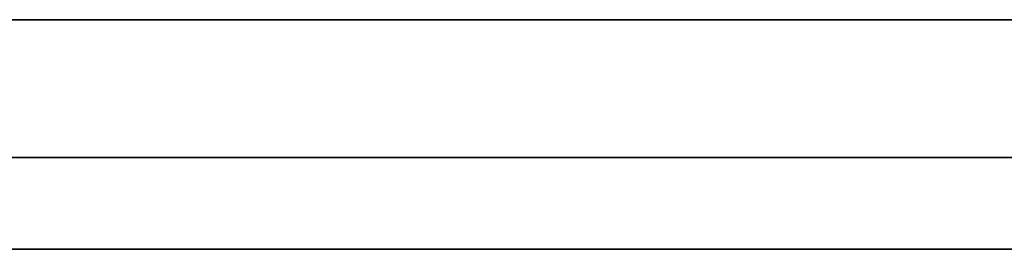
# Model space of a CAD drawing. Units: millimetres. Extents: x -215 to 215, y -215 to 215.
# Drawn here: x 164 to 185, y 210 to 215 of the extents above; entities that cross this region are included whole.
import ezdxf

# ---------------------------------------------------------------- set-up
doc = ezdxf.new("R2010")
doc.units = ezdxf.units.MM
doc.layers.get('0').update_dxf_attribs({"linetype": 'CONTINUOUS'})

msp = doc.modelspace()

# ---------------------------------------------------------------- linework, layer by layer
for p, q in [((-205, 215, 45.5), (205, 215, 45.5)), ((205, 215), (-205, 215)), ((-205, 215), (205, 215)), ((205, 215, 45.5), (-205, 215, 45.5)), ((-205, 212, 45.5), (205, 212, 45.5)), ((-205, 212, 2), (205, 212, 2)), ((205, 212, 45.5), (-205, 212, 45.5)), ((205, 212, 2), (-205, 212, 2)), ((205, 210, 47.5), (-205, 210, 47.5)), ((-205, 210, 47.5), (205, 210, 47.5)), ((205, 210, 50.5), (-205, 210, 50.5)), ((-205, 210, 50.5), (205, 210, 50.5))]:
    msp.add_line(p, q)

doc.saveas('drawing.dxf')
